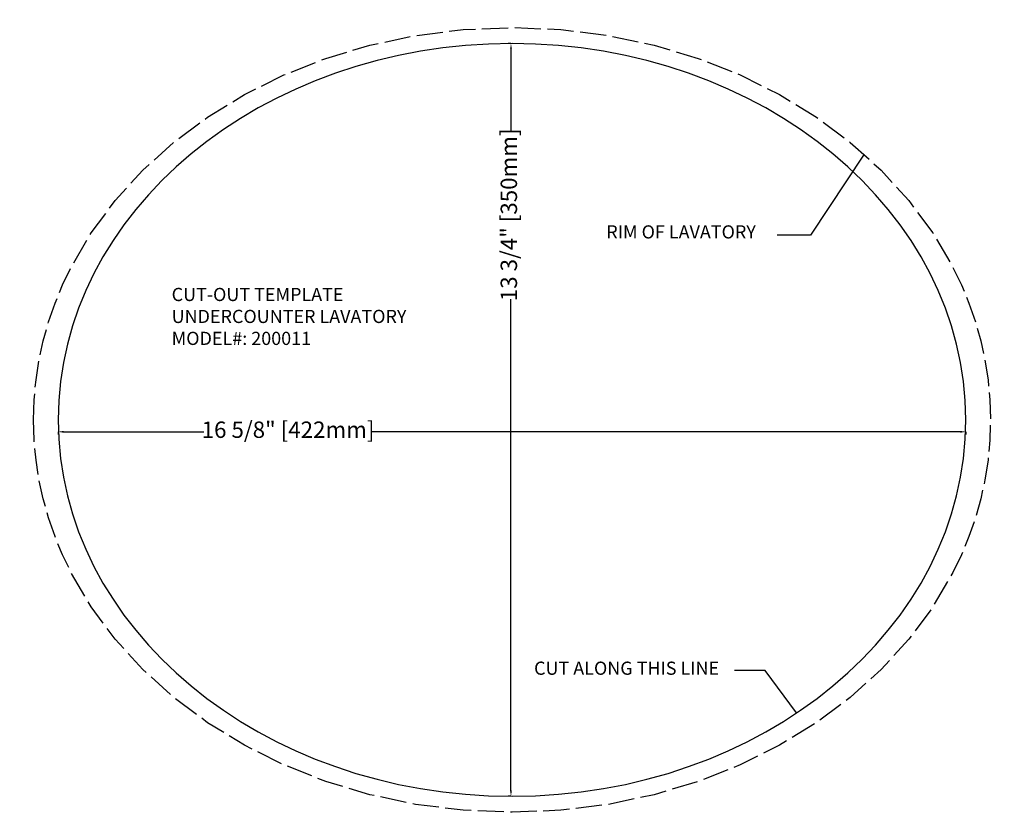
# Model space of a CAD drawing. Units: millimetres. Extents: x 4000.7 to 4018.7, y 613.4 to 627.9.
import ezdxf

# ---------------------------------------------------------------- set-up
doc = ezdxf.new("R2010")
doc.units = ezdxf.units.MM
doc.header["$LTSCALE"] = 0.04
doc.linetypes.add('ACAD_ISO02W100', pattern=[15, 12, -3])
doc.layers.add('0 @ 1', color=7, linetype='Continuous')
doc.styles.add('Annotative', font='SimSun.ttf')
doc.styles.get("Standard").update_dxf_attribs({"font": 'ARIALUNI.TTF'})
doc.dimstyles.new('ISO-25', dxfattribs={"dimscale": 5, "dimtxt": 2.5, "dimasz": 2.5, "dimexe": 2.25, "dimexo": 2, "dimtad": 1, "dimdec": 0, "dimtxsty": 'Standard', "dimcen": -2.5, "dimadec": 0, "dimazin": 0, "dimtfac": 1, "dimtdec": 0, "dimtix": 1, "dimtmove": 2, "dimatfit": 3, "dimfxl": 1, "dimfxlon": 1, "dimarcsym": 0})

# ---------------------------------------------------------------- blocks, each defined once
blk = doc.blocks.new('*D8')
at = {"color": 0, "lineweight": -2, "transparency": 16777216}
for p, q in [((4009.681, 627.446), (4009.631, 627.446)), ((4009.681, 627.346), (4009.681, 625.854)), ((4009.681, 613.766), (4009.681, 622.768)), ((4009.681, 613.666), (4009.631, 613.666))]:
    blk.add_line(p, q, dxfattribs=at)
at = {"color": 0, "transparency": 16777216}
for points in [[(4009.665, 627.346), (4009.698, 627.346), (4009.681, 627.446)], [(4009.665, 613.766), (4009.698, 613.766), (4009.681, 613.666)]]:
    blk.add_solid(points, dxfattribs=at)
at = {"layer": 'Defpoints', "color": 0, "transparency": 16777216}
for p in [(4009.681, 627.446), (4009.681, 613.666), (4009.7, 613.666)]:
    blk.add_point(p, dxfattribs=at)
at = {"color": 0, "transparency": 16777216, "insert": (4009.681, 624.311), "char_height": 0.3, "attachment_point": 5, "rotation": 90}
blk.add_mtext('13 3/4" [350mm]', dxfattribs=at)
blk = doc.blocks.new('*D9')
at = {"color": 0, "lineweight": -2, "transparency": 16777216}
for p, q in [((4001.393, 620.338), (4001.393, 620.288)), ((4001.493, 620.338), (4004.057, 620.338)), ((4017.907, 620.338), (4007.143, 620.338)), ((4018.007, 620.338), (4018.007, 620.288))]:
    blk.add_line(p, q, dxfattribs=at)
at = {"color": 0, "transparency": 16777216}
for points in [[(4001.493, 620.355), (4001.493, 620.322), (4001.393, 620.338)], [(4017.907, 620.355), (4017.907, 620.322), (4018.007, 620.338)]]:
    blk.add_solid(points, dxfattribs=at)
at = {"layer": 'Defpoints', "color": 0, "transparency": 16777216}
for p in [(4001.393, 620.556), (4018.007, 620.556), (4001.393, 620.338)]:
    blk.add_point(p, dxfattribs=at)
at = {"color": 0, "transparency": 16777216, "insert": (4005.6, 620.338), "char_height": 0.3, "attachment_point": 5}
blk.add_mtext('16 5/8" [422mm]', dxfattribs=at)

msp = doc.modelspace()

# ---------------------------------------------------------------- linework, layer by layer
for p, q in [((4016.1475, 625.4194), (4015.1645, 623.9383)), ((4015.1645, 623.9383), (4014.5532, 623.9383)), ((4014.3329, 615.9666), (4013.7743, 615.9666)), ((4014.9101, 615.1899), (4014.3329, 615.9666))]:
    msp.add_line(p, q)
at = {"extrusion": (0, 0, -1)}
msp.add_ellipse((4009.6999, 620.556), major_axis=(-8.307, 0), ratio=0.8293921, start_param=-1.5707963, end_param=4.712389, dxfattribs=at)
at = {"linetype": 'ACAD_ISO02W100'}
msp.add_ellipse((4009.6999, 620.556), major_axis=(-8.7592, 0), ratio=0.8202813, dxfattribs=at)

# ---------------------------------------------------------------- texts
at = {"layer": '0 @ 1', "attachment_point": 1, "style": 'Annotative'}
for s, width, heights, insert, char_height in [('{\\f@Arial Unicode MS|b0|i0|c134|p34;RIM OF LAVATORY}', 3.432364, [0.6986], (4011.4265, 624.1192), 0.241128), ('{\\f@Arial Unicode MS|b0|i0|c0|p34;CUT-OUT\\f@Arial Unicode MS|b0|i0|c134|p34; \\f@Arial Unicode MS|b0|i0|c0|p34;TEMPLATE\\PUNDERCOUNTER LAVATORY\\PMODEL#:\\f@Arial Unicode MS|b0|i0|c134|p34; \\f@Arial Unicode MS|b0|i0|c0|p34;200011}', 7.585624, [5.1851], (4003.4689, 622.9735), 0.2411276), ('{\\f@Arial Unicode MS|b0|i0|c134|p34;CUT ALONG THIS LINE}', 4.476938, [0.6986], (4010.1039, 616.1302), 0.241128)]:
    msp.add_mtext_dynamic_manual_height_columns(s, width=width, gutter_width=12.5, heights=heights, dxfattribs=dict(at, insert=insert, char_height=char_height))

# ---------------------------------------------------------------- dimensions: what is measured, and where the dimension line sits
dim = msp.add_linear_dim(base=(4009.681175, 613.666241), p1=(4009.681175, 627.445743), p2=(4009.699861, 613.666241), angle=270, dimstyle='ISO-25', override={"dimtxt": 0.06, "dimasz": 0.02, "dimexe": 0.01, "dimexo": 0.1, "dimgap": 0.01, "dimdec": 3, "dimlunit": 5, "dimpost": '"', "dimtdec": 3, "dimfxl": 0.02, "dimfrac": 2})
dim.commit()
dim.dimension.update_dxf_attribs({"geometry": '*D8', "text_midpoint": (4009.681175, 624.311364), "dimtype": 160})
dim = msp.add_linear_dim(base=(4001.3929, 620.3384), p1=(4018.0069, 620.556), p2=(4001.3929, 620.556), dimstyle='ISO-25', override={"dimtxt": 0.06, "dimasz": 0.02, "dimexe": 0.01, "dimexo": 0.1, "dimgap": 0.01, "dimdec": 3, "dimlunit": 5, "dimpost": '"', "dimtdec": 3, "dimfxl": 0.02, "dimfrac": 2})
dim.commit()
dim.dimension.update_dxf_attribs({"geometry": '*D9', "text_midpoint": (4005.6004, 620.3384), "dimtype": 160})

doc.saveas('drawing.dxf')
